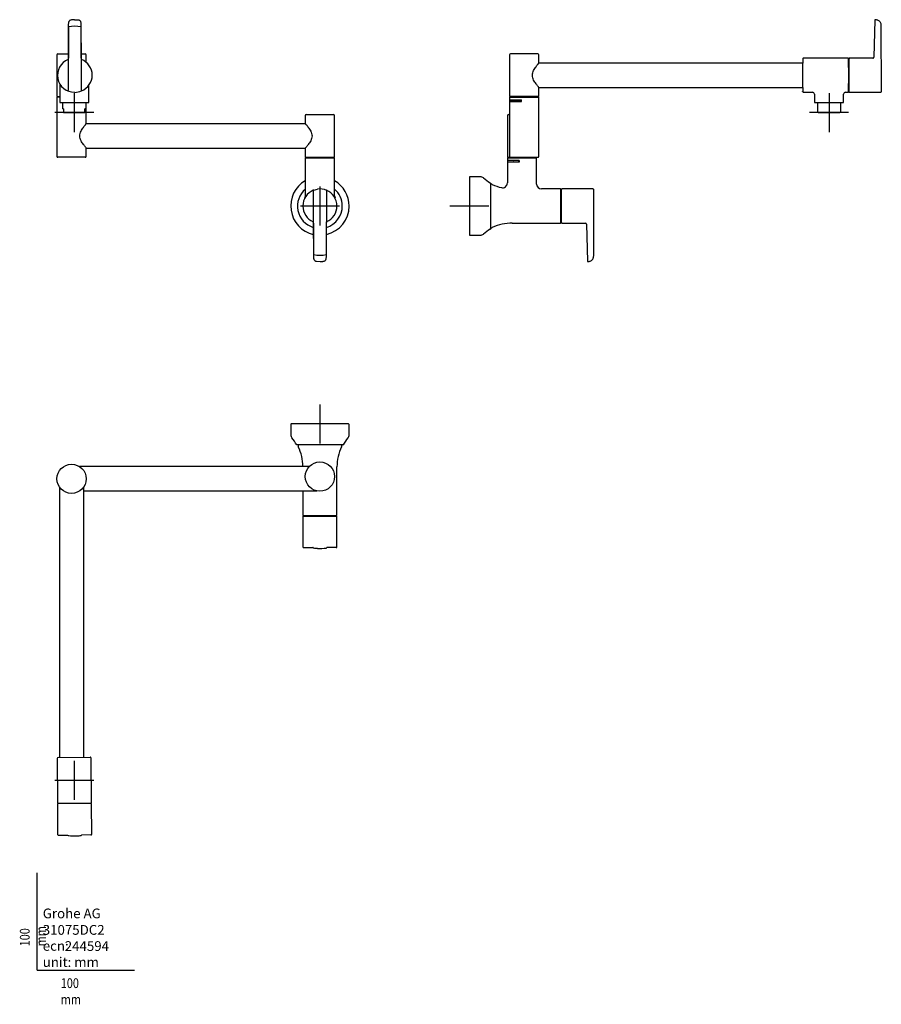
# Model space of a CAD drawing. Units: millimetres. Extents: x -18 to 867, y -35 to 976.
import ezdxf

# ---------------------------------------------------------------- set-up
doc = ezdxf.new("R2010")
doc.units = ezdxf.units.MM
for name, color, linetype in [('Default', 7, 'Continuous'), ('DV1_Default', 7, 'Continuous'), ('DV2_Default', 7, 'Continuous'), ('DV3_Default', 7, 'Continuous')]:
    doc.layers.add(name, color=color, linetype=linetype)

# ---------------------------------------------------------------- blocks, each defined once
blk = doc.blocks.new('SEANNOT_GROUP')
at = {"layer": 'Default', "color": 136}
for p, q in [((290.5, 580.9), (290.5, 540.9)), ((310.5, 560.9), (270.5, 560.9))]:
    blk.add_line(p, q, dxfattribs=at)
blk = doc.blocks.new('SEANNOT_GROUP1')
at = {"layer": 'Default', "color": 136}
for p, q in [((38.2, 214.9), (38.2, 174.9)), ((58.2, 194.9), (18.2, 194.9))]:
    blk.add_line(p, q, dxfattribs=at)
blk = doc.blocks.new('SEANNOT_GROUP2')
at = {"layer": 'Default', "color": 136}
for p, q in [((813.3, 900.6), (813.3, 860.6)), ((833.3, 880.6), (793.3, 880.6))]:
    blk.add_line(p, q, dxfattribs=at)
blk = doc.blocks.new('SEANNOT_GROUP3')
at = {"layer": 'Default', "color": 136}
for p, q in [((444, 804.7), (444, 764.7)), ((464, 784.7), (424, 784.7))]:
    blk.add_line(p, q, dxfattribs=at)
blk = doc.blocks.new('SEANNOT_GROUP4')
at = {"layer": 'Default', "color": 136}
for p, q in [((38.3, 900.6), (38.3, 860.6)), ((58.3, 880.6), (18.3, 880.6))]:
    blk.add_line(p, q, dxfattribs=at)
blk = doc.blocks.new('SEANNOT_GROUP5')
at = {"layer": 'Default', "color": 136}
for p, q in [((290.5, 804.7), (290.5, 764.7)), ((310.5, 784.7), (270.5, 784.7))]:
    blk.add_line(p, q, dxfattribs=at)
blk = doc.blocks.new('SE')
at = {"layer": 'DV1_Default', "color": 7}
for p, q in [((38.5, 975.9), (42.3, 975.7)), ((32.2, 903.6), (32.5, 968.7)), ((45, 968.7), (45.3, 903.6)), ((21.5, 941), (31.9, 941)), ((45.6, 941), (49.5, 941)), ((20.5, 940), (20.5, 897.5)), ((50.5, 932.1), (50.5, 940)), ((23.3, 910.3), (23.3, 891)), ((38.4, 901.5), (38.4, 901.5)), ((38.5, 901.5), (38.7, 901.5)), ((45.7, 902.9), (45.7, 903)), ((53.3, 891), (53.3, 908.8)), ((20.5, 896), (20.5, 835.7)), ((21, 897), (23.3, 897)), ((23.3, 896.5), (21, 896.5)), ((21.6, 896.8), (21.6, 896.5)), ((23.3, 891), (53.3, 891)), ((26.3, 891), (26.3, 884.4)), ((50.3, 884.4), (50.3, 891)), ((50.5, 869.2), (50.5, 891)), ((27.3, 884.4), (26.3, 884.4)), ((27.3, 884.4), (27.3, 884.4)), ((27.3, 884.4), (27.3, 881.1)), ((27.3, 881.1), (27.3, 881)), ((27.3, 880.8), (27.3, 881)), ((27.3, 880.8), (49.2, 880.7)), ((49.2, 884.4), (49.2, 884.4)), ((49.2, 881.1), (49.2, 884.4)), ((50.3, 884.4), (49.2, 884.4)), ((49.2, 881), (49.2, 881.1)), ((49.2, 881), (49.2, 880.7)), ((275.5, 877.7), (275.5, 869.2)), ((276.5, 878.7), (304.5, 878.7)), ((305.5, 835.2), (305.5, 877.7)), ((275.5, 869.2), (50.5, 869.2)), ((50.5, 835.7), (50.5, 844.2)), ((50.5, 844.2), (275.5, 844.2)), ((275.5, 844.2), (275.5, 835.2)), ((49.5, 834.7), (21.5, 834.7)), ((275.5, 833.7), (275.5, 795)), ((276, 834.7), (305, 834.7)), ((276, 834.2), (305, 834.2)), ((276.6, 834.5), (276.6, 834.2)), ((304.5, 834.2), (304.5, 834.5)), ((305.5, 795), (305.5, 833.7)), ((283.6, 800.7), (283.6, 800.7)), ((284.3, 734.9), (284, 800.1)), ((284.2, 801), (288, 802)), ((297.1, 800.1), (296.8, 734.9)), ((297.5, 800.7), (297.5, 800.7)), ((287, 728), (290.7, 727.7))]:
    blk.add_line(p, q, dxfattribs=at)
for centre, radius, start, end in [((15642.1, 875.3), 15610.3, 179.65726, 179.78037), ((38.7, 933.7), 35.6, 79.8271, 100.1729), ((21.5, 940), 1, 90, 180), ((49.5, 940), 1, 0, 90), ((38.7, 918.9), 17.5, 269.9863, 293.3695), ((21, 897.5), 0.5, 180, 270), ((21, 896), 0.5, 90, 180), ((21.8, 896.8), 0.2, 90, 180), ((276.5, 877.7), 1, 90, 180), ((304.5, 877.7), 1, 0, 90), ((21.5, 835.7), 1, 180, 270), ((49.5, 835.7), 1, 270, 0), ((276, 835.2), 0.5, 180, 270), ((276, 833.7), 0.5, 90, 180), ((276.8, 834.5), 0.2, 90, 180), ((304.3, 834.5), 0.2, 0, 90), ((305, 835.2), 0.5, 270, 0), ((305, 833.7), 0.5, 0, 90), ((290.5, 784.7), 30, 120, 256.8868), ((290.5, 784.7), 30, 0, 60), ((290.5, 784.7), 23, 130.5989, 252.7321), ((290.5, 784.7), 17.5, 112.7552, 246.8838), ((290.5, 784.7), 17.5, 111.2397, 112.7552), ((290.5, 784.7), 17.5, 66.6521, 98.1951), ((290.5, 784.7), 17.5, 67.2418, 68.0953), ((290.5, 784.7), 17.5, 293.1067, 67.2418), ((290.5, 784.7), 23, 0, 49.4011), ((270.5, 795), 5.04, 331.6383, 0.1233), ((310.6, 795), 5.04, 179.8717, 204.0207), ((290.5, 784.7), 17.5, 180, 184.3107), ((290.5, 784.7), 30, 283.1244, 360), ((290.5, 784.7), 23, 287.2727, 360), ((-15301.7, 828.4), 15599.2, 359.65678, 359.78041), ((290.5, 759.4), 25.3, 255.6026, 284.3974)]:
    blk.add_arc(centre, radius, start, end, dxfattribs=at)
for centre, major_axis, ratio, start_param, end_param in [((38.5, 919), (0, -17.5), 0.999962, 3.527651, 6.283185), ((38.7, 919), (18, 0), 0.969892, -1.174142, 1.177853)]:
    blk.add_ellipse(centre, major_axis=major_axis, ratio=ratio, start_param=start_param, end_param=end_param, dxfattribs=at)
for points, knots in [([(38.5, 975.9), (38.4, 975.9), (37.8, 975.9), (36.8, 975.9), (35.8, 975.8), (34.7, 975.6), (33.9, 975.3), (33.2, 974.9), (32.7, 974.3), (32.4, 973.4), (32.2, 972.1), (32.1, 970.4), (32, 969.4), (32, 968.7)], [0, 0, 0, 0, 0.039347, 0.12785, 0.210286, 0.288894, 0.399772, 0.472095, 0.553793, 0.645441, 0.750708, 0.872097, 1, 1, 1, 1]), ([(45.4, 968.6), (45.4, 969.1), (45.4, 970.1), (45.4, 971.5), (45.2, 972.8), (45, 973.7), (44.7, 974.4), (44.3, 974.9), (43.6, 975.3), (42.9, 975.5), (42.4, 975.6), (42.3, 975.7)], [0, 0, 0, 0, 0.151166, 0.297318, 0.424319, 0.532677, 0.625665, 0.705382, 0.827956, 0.946303, 1, 1, 1, 1]), ([(31.7, 902.8), (31.8, 902.9), (31.8, 903), (31.8, 903), (31.8, 903), (31.8, 903.1), (31.8, 903.1), (31.8, 903.1), (31.8, 903.2), (31.9, 903.2), (31.9, 903.3), (32, 903.3), (32, 903.4), (32.1, 903.4), (32.1, 903.5), (32.1, 903.5), (32.2, 903.5), (32.2, 903.6), (32.2, 903.6)], [0, 0, 0, 0, 0.436588, 0.436588, 0.436588, 0.484692, 0.533541, 0.583414, 0.634536, 0.687092, 0.741241, 0.797137, 0.845823, 0.893818, 0.926304, 0.951967, 0.978928, 1, 1, 1, 1]), ([(45.3, 903.6), (45.3, 903.6), (45.3, 903.5), (45.4, 903.5), (45.5, 903.4), (45.5, 903.3), (45.6, 903.2), (45.7, 903.1), (45.7, 903), (45.7, 903), (45.7, 903)], [0, 0, 0, 0, 0.055542, 0.135659, 0.266874, 0.38372, 0.518976, 0.689332, 0.848654, 1, 1, 1, 1]), ([(50.5, 844.2), (50.5, 844.2), (50.5, 844.3), (50.2, 844.6), (50, 844.9), (49.2, 845.9), (48.5, 846.8), (46.9, 849), (46, 850.3), (44.9, 852.5), (44.6, 853.3), (44.1, 854.9), (43.9, 855.8), (43.9, 857.5), (44.1, 858.4), (44.6, 860.1), (44.9, 860.8), (46, 863), (46.9, 864.3), (48.1, 866), (48.4, 866.5), (49.1, 867.4), (49.5, 867.8), (50.2, 868.8), (50.5, 869.2), (50.5, 869.2)], [0, 0, 0, 0, 0.059784, 0.059784, 0.122669, 0.122669, 0.24844, 0.24844, 0.374211, 0.374211, 0.437096, 0.437096, 0.499982, 0.499982, 0.562867, 0.562867, 0.625753, 0.625753, 0.751524, 0.751524, 0.814409, 0.814409, 0.877294, 0.877294, 1, 1, 1, 1]), ([(275.5, 869.2), (275.5, 869.2), (275.6, 869.1), (275.9, 868.7), (276.2, 868.5), (277, 867.5), (277.8, 866.5), (279.4, 864.3), (280.3, 863), (281.4, 860.9), (281.7, 860.1), (282.2, 858.4), (282.4, 857.5), (282.4, 855.8), (282.2, 854.9), (281.7, 853.3), (281.4, 852.5), (280.3, 850.3), (279.4, 849), (278.2, 847.4), (277.8, 846.9), (277.1, 846), (276.7, 845.6), (275.9, 844.6), (275.6, 844.2), (275.5, 844.2), (275.5, 844.2), (275.5, 844.2)], [0, 0, 0, 0, 0.062306, 0.062306, 0.124612, 0.124612, 0.249223, 0.249223, 0.373835, 0.373835, 0.43614, 0.43614, 0.498446, 0.498446, 0.560752, 0.560752, 0.623058, 0.623058, 0.747669, 0.747669, 0.809975, 0.809975, 0.872281, 0.872281, 0.996892, 0.996892, 1, 1, 1, 1]), ([(284, 800.1), (284, 800.1), (283.9, 800.1), (283.9, 800.2), (283.8, 800.3), (283.7, 800.3), (283.7, 800.4), (283.6, 800.5), (283.6, 800.6), (283.6, 800.6), (283.6, 800.7)], [0, 0, 0, 0, 0.055542, 0.135659, 0.266874, 0.38372, 0.518976, 0.689332, 0.848654, 1, 1, 1, 1]), ([(297.5, 800.7), (297.5, 800.6), (297.5, 800.6), (297.5, 800.6), (297.5, 800.6), (297.5, 800.5), (297.4, 800.5), (297.4, 800.4), (297.4, 800.4), (297.3, 800.3), (297.3, 800.2), (297.2, 800.2), (297.2, 800.2), (297.1, 800.1), (297.1, 800.1), (297.1, 800.1), (297.1, 800.1)], [0, 0, 0, 0, 0.078072, 0.156787, 0.236719, 0.318328, 0.401981, 0.487979, 0.576585, 0.668049, 0.747715, 0.826251, 0.879409, 0.921403, 0.965519, 1, 1, 1, 1]), ([(283.8, 735.1), (283.8, 734.5), (283.8, 733.6), (283.9, 732.1), (284, 730.9), (284.3, 729.9), (284.6, 729.3), (285, 728.8), (285.6, 728.3), (286.3, 728.1), (286.8, 728), (287, 728)], [0, 0, 0, 0, 0.151018, 0.297006, 0.423853, 0.532078, 0.62496, 0.704597, 0.827061, 0.94531, 1, 1, 1, 1]), ([(290.7, 727.7), (290.9, 727.7), (291.4, 727.7), (292.4, 727.8), (293.4, 727.9), (294.5, 728), (295.4, 728.3), (296.1, 728.7), (296.5, 729.3), (296.9, 730.3), (297.1, 731.6), (297.2, 733.2), (297.2, 734.3), (297.2, 734.9)], [0, 0, 0, 0, 0.039338, 0.127835, 0.210263, 0.288861, 0.399724, 0.472041, 0.55374, 0.645399, 0.750686, 0.872093, 1, 1, 1, 1])]:
    blk.add_open_spline(points, degree=3, knots=knots, dxfattribs=at)
for points in [[(45.6, 935.1), (45.6, 937.4), (45.5, 948.6), (45.4, 968.7)], [(283.7, 768.6), (283.7, 766.3), (283.7, 755), (283.8, 734.9)], [(283.8, 734.9), (283.8, 734.9), (283.8, 734.9), (283.8, 734.9)]]:
    blk.add_open_spline(points, degree=3, dxfattribs=at)
blk = doc.blocks.new('SE1')
at = {"layer": 'DV2_Default', "color": 7}
for p, q in [((860.4, 975.5), (859.4, 937.4)), ((867, 902.3), (866.9, 968.7)), ((514.3, 941), (486.3, 941)), ((485.3, 940), (485.3, 897.5)), ((515.3, 931.5), (515.3, 940)), ((786.3, 931.5), (515.3, 931.5)), ((786.3, 935.7), (786.2, 935.5)), ((832.8, 936.5), (787.3, 936.5)), ((833.7, 933.2), (833.3, 933.2)), ((833.7, 936), (833.8, 936.2)), ((833.7, 933.2), (833.7, 904.7)), ((858.4, 936.5), (834.2, 936.5)), ((515.3, 906.5), (786.3, 906.5)), ((515.3, 897.5), (515.3, 906.5)), ((786.2, 902.4), (786.2, 902.5)), ((787.3, 901.5), (796.3, 901.5)), ((830.3, 901.5), (832.8, 901.5)), ((833.3, 904.7), (833.7, 904.7)), ((834.2, 901.5), (866.2, 901.5)), ((485.3, 896), (485.3, 893.7)), ((485.3, 893.7), (496.6, 893.7)), ((485.3, 893.7), (485.3, 892.2)), ((485.3, 893.7), (497.5, 893.7)), ((485.3, 892.2), (496.6, 892.2)), ((485.3, 892.1), (497.5, 892.1)), ((485.3, 892.1), (485.3, 835.7)), ((514.8, 897), (485.8, 897)), ((485.8, 896.5), (514.8, 896.5)), ((486.3, 896.8), (486.3, 896.5)), ((496.9, 892.2), (496.6, 892.2)), ((496.9, 893.7), (496.9, 892.2)), ((497.1, 892.2), (496.9, 892.2)), ((497.3, 892.2), (497.1, 892.2)), ((497.1, 892.2), (497.1, 892.2)), ((497.3, 892.2), (497.3, 893.7)), ((497.5, 892.1), (497.5, 893.7)), ((514.2, 896.5), (514.2, 896.8)), ((515.3, 835.7), (515.3, 896)), ((798.3, 899.5), (798.3, 891)), ((798.3, 891), (828.3, 891)), ((801.3, 891), (801.3, 881.1)), ((825.3, 881.1), (825.3, 891)), ((828.3, 891), (828.3, 899.5)), ((802.8, 880.6), (823.8, 880.6)), ((483, 877.7), (483, 835.2)), ((484, 878.7), (485.3, 878.7)), ((483, 833.7), (483, 831.4)), ((495.1, 831.4), (483, 831.4)), ((494.3, 831.3), (483, 831.3)), ((483, 831.3), (483, 829.8)), ((495.1, 829.8), (483, 829.8)), ((483, 829.8), (483, 808.4)), ((494.3, 829.8), (483, 829.8)), ((483.5, 834.7), (486.3, 834.7)), ((483.5, 834.2), (512.5, 834.2)), ((484.1, 834.5), (484.1, 834.2)), ((486.3, 834.7), (514.3, 834.7)), ((494.3, 831.3), (494.5, 831.3)), ((494.5, 831.3), (494.7, 831.3)), ((494.5, 831.3), (494.5, 829.8)), ((494.7, 831.3), (494.8, 831.3)), ((494.8, 831.3), (495, 831.3)), ((494.8, 831.3), (495.1, 831.3)), ((495, 829.8), (495, 831.3)), ((495.1, 831.4), (495.1, 829.8)), ((512, 834.2), (512, 834.5)), ((513, 807.2), (513, 833.7)), ((444, 814.2), (444, 755.2)), ((455.1, 814.7), (444.5, 814.7)), ((465.5, 808.3), (465.5, 761.1)), ((466.2, 807.2), (465.5, 807.2)), ((537.5, 802.2), (518, 802.2)), ((538, 767.7), (538, 801.7)), ((538.5, 798.9), (538, 798.9)), ((538.5, 767.7), (538.5, 801.7)), ((570.9, 802.2), (539, 802.2)), ((571.7, 734.9), (571.7, 801.4)), ((538, 770.4), (538.5, 770.4)), ((465.5, 762.2), (466.2, 762.2)), ((488, 767.2), (537.5, 767.2)), ((538, 767.7), (538, 767.7)), ((539, 767.2), (563.2, 767.2)), ((564.2, 766.2), (565.2, 728.1)), ((444.5, 754.7), (455.1, 754.7))]:
    blk.add_line(p, q, dxfattribs=at)
for centre, radius, start, end in [((860.9, 975.5), 0.5, 82.264, 179.0551), ((486.3, 940), 1, 90, 180), ((514.3, 940), 1, 0, 90), ((834.2, 936), 0.472, 87.5773, 160.1881), ((858.4, 937.5), 0.998, 270.0001, 314.6653), ((858.4, 937.5), 0.995, 314.4312, 359.0325), ((832.8, 901.9), 0.456, 263.8749, 6.2059), ((866.2, 902.3), 0.802, 269.5068, 0.6436), ((485.8, 897.5), 0.5, 180, 270), ((485.8, 896), 0.5, 90, 180), ((486.5, 896.8), 0.2, 90, 180), ((492.7, 892.3), 0.2, 311.4096, 330), ((514, 896.8), 0.2, 0, 90), ((514.8, 897.5), 0.5, 270, 0), ((514.8, 896), 0.5, 0, 90), ((801.5, 881.1), 0.254, 180, 244.7502), ((802.8, 883.8), 3.17, 244.7502, 270), ((823.8, 883.8), 3.17, 270, 295.2498), ((825, 881.1), 0.254, 295.2498, 0), ((484, 877.7), 1, 90, 180), ((483.5, 835.2), 0.5, 180, 270), ((483.5, 833.7), 0.5, 90, 180), ((484.3, 834.5), 0.2, 90, 180), ((486.3, 835.7), 1, 180, 270), ((489.6, 831.5), 0.2, 210, 228.5904), ((511.8, 834.5), 0.2, 0, 90), ((512.5, 833.7), 0.5, 0, 90), ((514.3, 835.7), 1, 270, 0), ((444.5, 814.2), 0.5, 90, 180), ((455.1, 809.7), 5, 49.5156, 90), ((489, 849.4), 47.2, 229.5156, 239.9373), ((465.2, 808.3), 0.3, 0, 59.9373), ((466.2, 804.2), 3, 64.2131, 90), ((488, 849.4), 47.2, 244.2131, 256.2945), ((478, 808.4), 5, 256.296, 359.9999), ((518, 807.2), 5, 180.0003, 269.9999), ((537.5, 801.7), 0.5, 0, 90), ((539, 801.7), 0.5, 90, 180), ((570.9, 801.4), 0.8, 359.4121, 90.4994), ((489, 720), 47.2, 120.0627, 130.4844), ((465.2, 761.1), 0.3, 300.0627, 0), ((466.2, 765.2), 3, 270, 295.7869), ((488, 720), 47.2, 90, 115.7869), ((537.5, 767.7), 0.5, 270, 0), ((539, 767.7), 0.5, 180, 270), ((563.2, 766.2), 1, 1.5137, 89.9999), ((444.5, 755.2), 0.5, 180, 270), ((455.1, 759.7), 5, 270, 310.4844), ((565.7, 728.2), 0.5, 180.8917, 277.6619)]:
    blk.add_arc(centre, radius, start, end, dxfattribs=at)
for centre, major_axis, ratio, start_param, end_param in [((786.3, 919), (0, 16.5), 0.008727, 0.040961, 0.711205), ((786.3, 919), (0, 12.5), 0.008727, 3.141593, 6.283185), ((833.3, 919), (0, 17), 0.009106, 3.155219, 6.248887), ((833.8, 919), (0, 17), 0.008727, 0.020101, 0.576757), ((858.4, 937.5), (0, -1), 0.999962, 0.778244, 1.544428), ((786.3, 919), (0, 16.5), 0.008727, -3.852798, -3.2164), ((796.3, 899.5), (0, 2), 0.999962, 4.712385, 6.283184), ((830.3, 899.5), (0, 2), 0.999962, 0.000001, 1.5708), ((833.8, 919), (0, 17), 0.008727, -3.71835, -3.267618)]:
    blk.add_ellipse(centre, major_axis=major_axis, ratio=ratio, start_param=start_param, end_param=end_param, dxfattribs=at)
for points, knots in [([(866.9, 968.6), (866.9, 969.2), (866.9, 970.1), (866.7, 971.6), (866.2, 973), (865.5, 974.1), (864.5, 975), (863.3, 975.5), (862.1, 975.8), (861.3, 975.9), (860.9, 976)], [0, 0, 0, 0, 0.142912, 0.280487, 0.411124, 0.534847, 0.653533, 0.769904, 0.885635, 1, 1, 1, 1]), ([(515.3, 906.5), (515.3, 906.5), (515.2, 906.6), (514.9, 906.9), (514.7, 907.2), (513.9, 908.2), (513.2, 909.1), (511.6, 911.3), (510.7, 912.6), (509.6, 914.8), (509.3, 915.6), (508.8, 917.2), (508.7, 918.1), (508.7, 919.8), (508.8, 920.7), (509.3, 922.4), (509.6, 923.1), (510.7, 925.3), (511.6, 926.6), (512.8, 928.3), (513.2, 928.8), (513.9, 929.7), (514.2, 930.1), (515, 931.1), (515.3, 931.5), (515.3, 931.5)], [0, 0, 0, 0, 0.059753, 0.059753, 0.122643, 0.122643, 0.248423, 0.248423, 0.374202, 0.374202, 0.437092, 0.437092, 0.499982, 0.499982, 0.562872, 0.562872, 0.625762, 0.625762, 0.751541, 0.751541, 0.814431, 0.814431, 0.877321, 0.877321, 1, 1, 1, 1]), ([(787.3, 936.5), (787.3, 936.5), (787.1, 936.5), (786.9, 936.4), (786.6, 936.3), (786.5, 936.1), (786.4, 935.9), (786.3, 935.8), (786.3, 935.7), (786.3, 935.7), (786.3, 935.7)], [0, 0, 0, 0, 0.006241, 0.240027, 0.423179, 0.577454, 0.70956, 0.819644, 0.927684, 1, 1, 1, 1]), ([(833.3, 936), (833.3, 936), (833.2, 936), (833.2, 936.1), (833.1, 936.3), (833, 936.4), (832.9, 936.5), (832.8, 936.5), (832.8, 936.5)], [0, 0, 0, 0, 0.237058, 0.402694, 0.556418, 0.735106, 0.929519, 1, 1, 1, 1]), ([(786.2, 902.4), (786.2, 902.4), (786.3, 902.4), (786.3, 902.3), (786.3, 902.2), (786.4, 902), (786.5, 901.8), (786.7, 901.6), (787, 901.5), (787.2, 901.5), (787.3, 901.5)], [0, 0, 0, 0, 0.055718, 0.283923, 0.3881, 0.481998, 0.602763, 0.749127, 0.911868, 1, 1, 1, 1]), ([(833.7, 902.1), (833.7, 902.1), (833.7, 902), (833.7, 901.9), (833.8, 901.8), (833.8, 901.7), (833.9, 901.6), (834.1, 901.5), (834.2, 901.5), (834.2, 901.5)], [0, 0, 0, 0, 0.329876, 0.685637, 0.780612, 0.831676, 0.88672, 0.94901, 1, 1, 1, 1]), ([(565.7, 727.7), (566.1, 727.7), (566.9, 727.8), (568.1, 728.1), (569.3, 728.7), (570.2, 729.5), (571, 730.7), (571.5, 732), (571.7, 733.5), (571.7, 734.5), (571.7, 735)], [0, 0, 0, 0, 0.114302, 0.229988, 0.346332, 0.465013, 0.588752, 0.719423, 0.857042, 1, 1, 1, 1])]:
    blk.add_open_spline(points, degree=3, knots=knots, dxfattribs=at)
blk = doc.blocks.new('SE2')
at = {"layer": 'DV3_Default', "color": 7}
for p, q in [((260.5, 560.4), (260.5, 549.8)), ((320, 560.9), (261, 560.9)), ((320.5, 549.8), (320.5, 560.4)), ((314.1, 539.4), (266.9, 539.4)), ((268, 539.4), (268, 538.7)), ((313, 538.7), (313, 539.4)), ((279.7, 517.2), (43.7, 517.2)), ((308, 467.4), (308, 516.9)), ((23.1, 496.2), (23.1, 218.5)), ((48.1, 218.8), (48.1, 496.5)), ((48.1, 492.3), (287.2, 492.3)), ((273, 492.3), (273, 467.4)), ((273, 465.9), (273, 434.8)), ((273.5, 466.9), (307.5, 466.9)), ((273.5, 466.4), (307.5, 466.4)), ((276.3, 466.9), (276.3, 466.4)), ((304.8, 466.4), (304.8, 466.9)), ((308, 434.8), (308, 465.9)), ((273.8, 434), (283.3, 434)), ((307.2, 434), (297.7, 434)), ((20.6, 217.5), (20.9, 172)), ((21.5, 218.5), (54.5, 218.8)), ((55.9, 172.3), (55.5, 217.8)), ((21, 170.5), (21.2, 139.5)), ((21.5, 171.5), (55.5, 171.8)), ((55.5, 171.3), (21.5, 171)), ((24.2, 171.5), (24.2, 171)), ((52.7, 171.3), (52.7, 171.8)), ((56.2, 139.8), (56, 170.8)), ((22, 138.7), (31.6, 138.7)), ((55.4, 139), (45.9, 138.9))]:
    blk.add_line(p, q, dxfattribs=at)
for centre in [(35.5, 504.6), (290.5, 506.9)]:
    blk.add_circle(centre, 15, dxfattribs=at)
for centre, radius, start, end in [((261, 560.4), 0.5, 90, 180), ((320, 560.4), 0.5, 0, 90), ((265.5, 549.8), 5, 180, 220.4844), ((225.8, 515.9), 47.2, 30.0627, 40.4844), ((355.2, 515.9), 47.2, 139.5156, 149.9373), ((315.5, 549.8), 5, 319.5156, 0), ((266.9, 539.7), 0.3, 210.0627, 270), ((271, 538.7), 3, 180, 205.7869), ((225.8, 516.9), 47.2, 0.4207, 25.7869), ((355.2, 516.9), 47.2, 154.2131, 180), ((310, 538.7), 3, 334.2131, 0), ((314.1, 539.7), 0.3, 270, 329.9373), ((273.5, 467.4), 0.5, 180, 270), ((273.5, 465.9), 0.5, 90, 180), ((307.5, 467.4), 0.5, 270, 360), ((307.5, 465.9), 0.5, 0, 90), ((273.8, 434.8), 0.8, 180, 270), ((307.2, 434.8), 0.8, 270, 0), ((283.3, 433.7), 0.3, 31.2744, 89.9968), ((284.1, 434.1), 0.5, 204.263, 261.6576), ((290.4, 483), 49.8, 262.5576, 267.3332), ((290.5, 484.1), 51, 267.2825, 277.4035), ((297, 434.1), 0.5, 279.5378, 335.69), ((297.7, 433.7), 0.3, 89.9807, 148.7201), ((21.6, 217.5), 1, 90.5, 180.5), ((54.5, 217.8), 1, 0.5, 90.5), ((21.4, 172), 0.5, 180.5, 270.5), ((55.4, 172.3), 0.5, 270.5, 0.5), ((21.5, 170.5), 0.5, 90.5, 180.5), ((55.5, 170.8), 0.5, 0.5, 90.5), ((22, 139.5), 0.8, 180.5, 270.5), ((31.5, 138.4), 0.3, 31.6705, 88.1279), ((32.3, 138.8), 0.5, 204.7939, 260.9622), ((38.3, 188.9), 51, 263.0983, 273.2192), ((38.4, 187.8), 49.8, 273.1631, 277.9387), ((45.2, 138.9), 0.5, 278.8424, 336.237), ((45.9, 138.6), 0.3, 96.8513, 149.6362), ((55.4, 139.8), 0.8, 270.5, 0.5)]:
    blk.add_arc(centre, radius, start, end, dxfattribs=at)

msp = doc.modelspace()

# ---------------------------------------------------------------- linework, layer by layer
at = {"layer": 'Default', "color": 7}
for q in [(0, 100), (100, 0)]:
    msp.add_line((0, 0), q, dxfattribs=at)

# ---------------------------------------------------------------- block references
at = {"layer": 'Default'}
for name in ['SE', 'SE1', 'SEANNOT_GROUP4', 'SEANNOT_GROUP2', 'SEANNOT_GROUP5', 'SEANNOT_GROUP3', 'SEANNOT_GROUP', 'SE2', 'SEANNOT_GROUP1']:
    msp.add_blockref(name, (0, 0), dxfattribs=at)

# ---------------------------------------------------------------- texts
at = {"layer": 'Default', "char_height": 10}
for s, insert, width, attachment_point in [('{\\fArial Narrow|b0||i0||c0|p34;\\C7;\\H10.;\\W1.;Grohe AG\\P}{\\fArial Narrow|b0||i0||c0|p34;\\C7;\\H10.;\\W1.;\\P}{\\fArial Narrow|b0||i0||c0|p34;\\C7;\\H10.;\\W1.;ecn:\\P}{\\fArial Narrow|b0||i0||c0|p34;\\C7;\\H10.;\\W1.;unit: mm}', (5.9, 63.4), 113.863, 1), ('{\\fArial Narrow|b0||i0||c0|p34;\\C7;\\H10.;\\W1.;31075DC2}', (5.9, 41.5), 109.915, 4), ('{\\fArial Narrow|b0||i0||c0|p34;\\C7;\\H10.;\\W1.;244594}', (28.5, 24.9), 86.692, 4), ('{\\fArial Narrow|b0||i0||c0|p34;\\C7;\\H10.;\\W0.82;100 mm}', (24.4, -8.2), 35, 1)]:
    msp.add_mtext(s, dxfattribs=dict(at, insert=insert, width=width, attachment_point=attachment_point))
at = {"layer": 'Default', "insert": (-17.6, 24.6), "char_height": 10, "width": 35, "attachment_point": 1, "rotation": 90}
msp.add_mtext('{\\fArial Narrow|b0||i0||c0|p34;\\C7;\\H10.;\\W0.82;100 mm}', dxfattribs=at)

doc.saveas('drawing.dxf')
